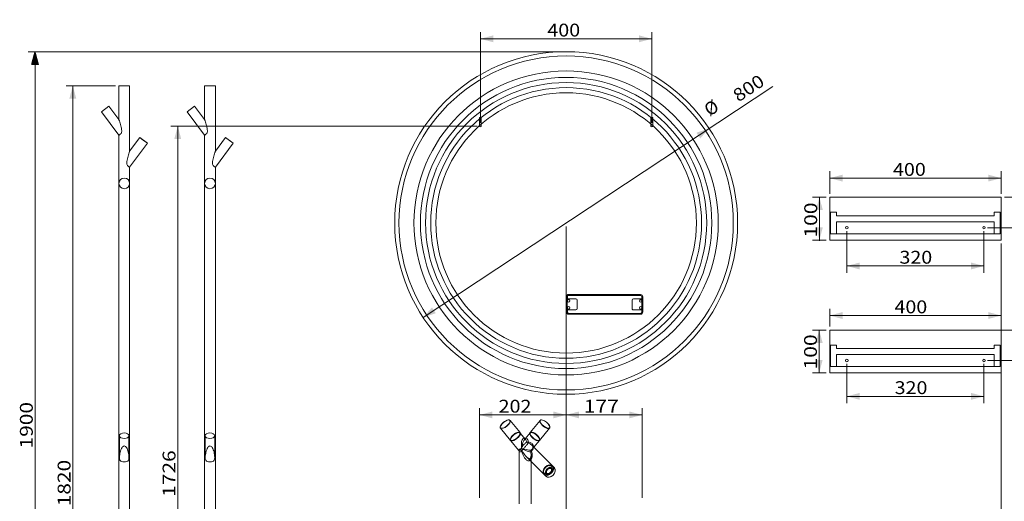
# Model space of a CAD drawing. Units: millimetres. Extents: x 65 to 3522, y 12 to 2891.
# Drawn here: x 65 to 2362, y 1766 to 2891 of the extents above; entities that cross this region are included whole.
import ezdxf
from ezdxf.lldxf.tags import DXFTag

# ---------------------------------------------------------------- set-up
doc = ezdxf.new("R2010")
doc.units = ezdxf.units.MM
for name, color, linetype, true_color in [('1', 7, 'Continuous', 0xffffff), ('25', 7, 'Continuous', 0xffffff), ('256', 7, 'Continuous', 0xffffff)]:
    doc.layers.add(name, color=color, linetype=linetype, true_color=true_color)
doc.styles.add('blockfont', font='simplex.shx')
tags = doc.linetypes.add('DASHED', pattern=[25.72, 12.86, -12.86]).pattern_tags.tags
tags[6:7] = [DXFTag(74, 4), DXFTag(75, 0), DXFTag(340, '0'), DXFTag(46, 0.0), DXFTag(50, 0.0), DXFTag(44, 0.0), DXFTag(45, 0.0)]
tags[4:5] = [DXFTag(74, 4), DXFTag(75, 0), DXFTag(340, '0'), DXFTag(46, 0.0), DXFTag(50, 0.0), DXFTag(44, 0.0), DXFTag(45, 0.0)]
doc.dimstyles.get("Standard").update_dxf_attribs({"dimtxt": 0.18, "dimasz": 0.18, "dimexe": 0.18, "dimexo": 0.0625, "dimgap": 0.09, "dimtad": 0, "dimtih": 1, "dimtoh": 1, "dimdec": 4, "dimzin": 0, "dimdsep": 46, "dimtxsty": 'Standard', "dimcen": 0.09, "dimadec": 0, "dimazin": 0, "dimtfac": 1, "dimtdec": 4, "dimtofl": 0, "dimtmove": 0, "dimatfit": 3, "dimfxl": 0, "dimtolj": 1, "dimtzin": 0, "dimarcsym": 0})

# ---------------------------------------------------------------- blocks, each defined once
blk = doc.blocks.new('_U0')
at = {"layer": '256', "color": 252, "lineweight": 13}
blk.add_line((1006.4, 2195.7), (1822.1, 2735.3), dxfattribs=at)
at = {"layer": '256', "color": 252, "lineweight": 18}
for points in [[(1673.6, 2637.1), (1653, 2613.8), (1644.2, 2627.2)], [(1006.4, 2195.7), (1027, 2219), (1035.9, 2205.5)]]:
    blk.add_solid(points, dxfattribs=at)
at = {"layer": '256', "color": 252, "linetype": 'Continuous', "lineweight": 18, "char_height": 30, "attachment_point": 7, "rotation": 33.4853, "line_spacing_factor": 0.903614, "style": 'blockfont'}
for s, insert in [('\\W1.1228;800', (1742, 2697.7)), ('%%c', (1679.7, 2656.5))]:
    blk.add_mtext(s, dxfattribs=dict(at, insert=insert))
blk = doc.blocks.new('_U6')
at = {"layer": '256', "color": 252, "lineweight": 13}
for p, q in [((1947.1, 2166.4), (1914.6, 2166.4)), ((1930.5, 2066.4), (1930.5, 2166.4)), ((1947.1, 2066.4), (1914.6, 2066.4))]:
    blk.add_line(p, q, dxfattribs=at)
at = {"layer": '256', "color": 252, "lineweight": 18}
for points in [[(1930.5, 2166.4), (1938.5, 2136.4), (1922.4, 2136.4)], [(1930.5, 2066.4), (1922.4, 2096.4), (1938.5, 2096.4)]]:
    blk.add_solid(points, dxfattribs=at)
at = {"layer": '256', "color": 252, "linetype": 'Continuous', "lineweight": 18, "insert": (1925.2, 2074.3), "char_height": 30, "attachment_point": 7, "rotation": 90, "line_spacing_factor": 0.903614, "style": 'blockfont'}
blk.add_mtext('\\W1.2033;100', dxfattribs=at)
blk = doc.blocks.new('_U7')
at = {"layer": '256', "color": 252, "lineweight": 13}
for p, q in [((1947.1, 2476.4), (1915.1, 2476.4)), ((1931, 2476.4), (1931, 2374.7)), ((1947.1, 2376.4), (1915.1, 2376.4))]:
    blk.add_line(p, q, dxfattribs=at)
at = {"layer": '256', "color": 252, "lineweight": 18}
for points in [[(1931, 2476.4), (1939, 2446.4), (1923, 2446.4)], [(1931, 2376.4), (1923, 2406.4), (1939, 2406.4)]]:
    blk.add_solid(points, dxfattribs=at)
at = {"layer": '256', "color": 252, "linetype": 'Continuous', "lineweight": 18, "insert": (1925.7, 2382.2), "char_height": 30, "attachment_point": 7, "rotation": 90, "line_spacing_factor": 0.903614, "style": 'blockfont'}
blk.add_mtext('\\W1.2033;100', dxfattribs=at)
blk = doc.blocks.new('_U10')
at = {"layer": '256', "color": 252, "lineweight": 13}
for p, q in [((2362.9, 2166.4), (2442.1, 2166.4)), ((2426.3, 2166.4), (2426.3, 2095.4)), ((2322.9, 2095.4), (2442.1, 2095.4))]:
    blk.add_line(p, q, dxfattribs=at)
at = {"layer": '256', "color": 252, "lineweight": 18}
for points in [[(2426.3, 2166.4), (2434.3, 2136.4), (2418.2, 2136.4)], [(2426.3, 2095.4), (2418.2, 2125.4), (2434.3, 2125.4)]]:
    blk.add_solid(points, dxfattribs=at)
at = {"layer": '256', "color": 252, "linetype": 'Continuous', "lineweight": 18, "insert": (2420.9, 2110), "char_height": 30, "attachment_point": 7, "rotation": 90, "line_spacing_factor": 0.903614, "style": 'blockfont'}
blk.add_mtext('\\W1.2326;71', dxfattribs=at)
blk = doc.blocks.new('_U11')
at = {"layer": '256', "color": 252, "lineweight": 13}
for p, q in [((2362.9, 2476.4), (2442.1, 2476.4)), ((2426.3, 2476.4), (2426.3, 2403.3)), ((2322.9, 2405.4), (2442.1, 2405.4))]:
    blk.add_line(p, q, dxfattribs=at)
at = {"layer": '256', "color": 252, "lineweight": 18}
for points in [[(2426.3, 2476.4), (2434.3, 2446.4), (2418.2, 2446.4)], [(2426.3, 2405.4), (2418.2, 2435.4), (2434.3, 2435.4)]]:
    blk.add_solid(points, dxfattribs=at)
at = {"layer": '256', "color": 252, "linetype": 'Continuous', "lineweight": 18, "insert": (2420.9, 2410.8), "char_height": 30, "attachment_point": 7, "rotation": 90, "line_spacing_factor": 0.903614, "style": 'blockfont'}
blk.add_mtext('\\W1.2326;71', dxfattribs=at)
blk = doc.blocks.new('_U14')
at = {"layer": '256', "color": 252, "lineweight": 13}
for p, q in [((1132.1, 2642.7), (417.9, 2642.7)), ((433.8, 2642.7), (433.8, 916.4)), ((1332.1, 916.4), (417.9, 916.4))]:
    blk.add_line(p, q, dxfattribs=at)
at = {"layer": '256', "color": 252, "lineweight": 18}
for points in [[(433.8, 2642.7), (441.8, 2612.7), (425.8, 2612.7)], [(433.8, 916.4), (425.8, 946.4), (441.8, 946.4)]]:
    blk.add_solid(points, dxfattribs=at)
at = {"layer": '256', "color": 252, "linetype": 'Continuous', "lineweight": 18, "insert": (428.5, 1777), "char_height": 30, "attachment_point": 7, "rotation": 90, "line_spacing_factor": 0.903614, "style": 'blockfont'}
blk.add_mtext('\\W1.1938;1726', dxfattribs=at)
blk = doc.blocks.new('_U15')
at = {"layer": '256', "color": 252, "lineweight": 13}
for p, q in [((2362.9, 2476.4), (2652.6, 2476.4)), ((2636.8, 916.4), (2636.8, 2476.4)), ((1347.9, 916.4), (2652.6, 916.4))]:
    blk.add_line(p, q, dxfattribs=at)
at = {"layer": '256', "color": 252, "lineweight": 18}
for points in [[(2636.8, 2476.4), (2644.8, 2446.4), (2628.7, 2446.4)], [(2636.8, 916.4), (2628.7, 946.4), (2644.8, 946.4)]]:
    blk.add_solid(points, dxfattribs=at)
at = {"layer": '256', "color": 252, "linetype": 'Continuous', "lineweight": 18, "insert": (2631.4, 1710.2), "char_height": 30, "attachment_point": 7, "rotation": 90, "line_spacing_factor": 0.903614, "style": 'blockfont'}
blk.add_mtext('\\W1.1938;1560', dxfattribs=at)
blk = doc.blocks.new('_U16')
at = {"layer": '256', "color": 252, "lineweight": 13}
for p, q in [((1962.9, 2166.4), (2568.9, 2166.4)), ((2553.1, 916.4), (2553.1, 2166.4)), ((1347.9, 916.4), (2568.9, 916.4))]:
    blk.add_line(p, q, dxfattribs=at)
at = {"layer": '256', "color": 252, "lineweight": 18}
for points in [[(2553.1, 2166.4), (2561.1, 2136.4), (2545, 2136.4)], [(2553.1, 916.4), (2545, 946.4), (2561.1, 946.4)]]:
    blk.add_solid(points, dxfattribs=at)
at = {"layer": '256', "color": 252, "linetype": 'Continuous', "lineweight": 18, "insert": (2547.7, 1553.5), "char_height": 30, "attachment_point": 7, "rotation": 90, "line_spacing_factor": 0.903614, "style": 'blockfont'}
blk.add_mtext('\\W1.1938;1250', dxfattribs=at)
blk = doc.blocks.new('_U17')
at = {"layer": '256', "color": 252, "lineweight": 13}
for p, q in [((288.6, 2736.8), (173.1, 2736.8)), ((188.9, 916.4), (188.9, 2736.8)), ((1332.1, 916.4), (173.1, 916.4))]:
    blk.add_line(p, q, dxfattribs=at)
at = {"layer": '256', "color": 252, "lineweight": 18}
for points in [[(188.9, 2736.8), (197, 2706.8), (180.9, 2706.8)], [(188.9, 916.4), (180.9, 946.4), (197, 946.4)]]:
    blk.add_solid(points, dxfattribs=at)
at = {"layer": '256', "color": 252, "linetype": 'Continuous', "lineweight": 18, "insert": (183.6, 1754.8), "char_height": 30, "attachment_point": 7, "rotation": 90, "line_spacing_factor": 0.903614, "style": 'blockfont'}
blk.add_mtext('\\W1.1938;1820', dxfattribs=at)
blk = doc.blocks.new('_U21')
at = {"layer": '256', "color": 252, "lineweight": 13}
for p, q in [((1340, 1274.3), (1340, 1984)), ((1517.5, 1774.3), (1517.5, 1984)), ((1340, 1968.2), (1517.5, 1968.2))]:
    blk.add_line(p, q, dxfattribs=at)
at = {"layer": '256', "color": 252, "lineweight": 18}
for points in [[(1340, 1968.2), (1370, 1976.2), (1370, 1960.1)], [(1517.5, 1968.2), (1487.5, 1960.1), (1487.5, 1976.2)]]:
    blk.add_solid(points, dxfattribs=at)
at = {"layer": '256', "color": 252, "linetype": 'Continuous', "lineweight": 18, "insert": (1381, 1973.5), "char_height": 30, "attachment_point": 7, "line_spacing_factor": 0.903614, "style": 'blockfont'}
blk.add_mtext('\\W1.2033;177', dxfattribs=at)
blk = doc.blocks.new('_U22')
at = {"layer": '256', "color": 252, "lineweight": 13}
for p, q in [((1138.1, 1774.3), (1138.1, 1984)), ((1340, 1274.3), (1340, 1984)), ((1138.1, 1968.2), (1340, 1968.2))]:
    blk.add_line(p, q, dxfattribs=at)
at = {"layer": '256', "color": 252, "lineweight": 18}
for points in [[(1138.1, 1968.2), (1168.1, 1976.2), (1168.1, 1960.1)], [(1340, 1968.2), (1310, 1960.1), (1310, 1976.2)]]:
    blk.add_solid(points, dxfattribs=at)
at = {"layer": '256', "color": 252, "linetype": 'Continuous', "lineweight": 18, "insert": (1182.5, 1973.5), "char_height": 30, "attachment_point": 7, "line_spacing_factor": 0.903614, "style": 'blockfont'}
blk.add_mtext('\\W1.1228;202', dxfattribs=at)
blk = doc.blocks.new('_U28')
at = {"layer": '256', "color": 252, "lineweight": 13}
for p, q in [((1995, 2087.5), (1995, 1995.6)), ((2315, 2087.5), (2315, 1995.6)), ((1995, 2011.5), (2315, 2011.5))]:
    blk.add_line(p, q, dxfattribs=at)
at = {"layer": '256', "color": 252, "lineweight": 18}
for points in [[(1995, 2011.5), (2025, 2019.5), (2025, 2003.5)], [(2315, 2011.5), (2285, 2003.5), (2285, 2019.5)]]:
    blk.add_solid(points, dxfattribs=at)
at = {"layer": '256', "color": 252, "linetype": 'Continuous', "lineweight": 18, "insert": (2106.5, 2016.8), "char_height": 30, "attachment_point": 7, "line_spacing_factor": 0.903614, "style": 'blockfont'}
blk.add_mtext('\\W1.1228;320', dxfattribs=at)
blk = doc.blocks.new('_U29')
at = {"layer": '256', "color": 252, "lineweight": 13}
for p, q in [((1995, 2397.5), (1995, 2300.1)), ((2315, 2397.5), (2315, 2300.1)), ((1995, 2316), (2315, 2316))]:
    blk.add_line(p, q, dxfattribs=at)
at = {"layer": '256', "color": 252, "lineweight": 18}
for points in [[(1995, 2316), (2025, 2324), (2025, 2307.9)], [(2315, 2316), (2285, 2307.9), (2285, 2324)]]:
    blk.add_solid(points, dxfattribs=at)
at = {"layer": '256', "color": 252, "linetype": 'Continuous', "lineweight": 18, "insert": (2117.7, 2321.3), "char_height": 30, "attachment_point": 7, "line_spacing_factor": 0.903614, "style": 'blockfont'}
blk.add_mtext('\\W1.1228;320', dxfattribs=at)
blk = doc.blocks.new('_U31')
at = {"layer": '256', "color": 252, "lineweight": 13}
for p, q in [((1140, 2650.6), (1140, 2862.3)), ((1540, 2650.6), (1540, 2862.3)), ((1140, 2846.4), (1540, 2846.4))]:
    blk.add_line(p, q, dxfattribs=at)
at = {"layer": '256', "color": 252, "lineweight": 18}
for points in [[(1140, 2846.4), (1170, 2854.5), (1170, 2838.4)], [(1540, 2846.4), (1510, 2838.4), (1510, 2854.5)]]:
    blk.add_solid(points, dxfattribs=at)
at = {"layer": '256', "color": 252, "linetype": 'Continuous', "lineweight": 18, "insert": (1296.2, 2851.8), "char_height": 30, "attachment_point": 7, "line_spacing_factor": 0.903614, "style": 'blockfont'}
blk.add_mtext('\\W1.1228;400', dxfattribs=at)
blk = doc.blocks.new('_U32')
at = {"layer": '256', "color": 252, "lineweight": 13}
for p, q in [((1955, 2484.3), (1955, 2537)), ((2355, 2484.3), (2355, 2537)), ((2355, 2521.1), (1955, 2521.1))]:
    blk.add_line(p, q, dxfattribs=at)
at = {"layer": '256', "color": 252, "lineweight": 18}
for points in [[(1955, 2521.1), (1985, 2529.2), (1985, 2513.1)], [(2355, 2521.1), (2325, 2513.1), (2325, 2529.2)]]:
    blk.add_solid(points, dxfattribs=at)
at = {"layer": '256', "color": 252, "linetype": 'Continuous', "lineweight": 18, "insert": (2102.7, 2526.4), "char_height": 30, "attachment_point": 7, "line_spacing_factor": 0.903614, "style": 'blockfont'}
blk.add_mtext('\\W1.1228;400', dxfattribs=at)
blk = doc.blocks.new('_U33')
at = {"layer": '256', "color": 252, "lineweight": 13}
for p, q in [((1955, 2174.3), (1955, 2216.1)), ((2355, 2174.3), (2355, 2216.1)), ((2355, 2200.2), (1955, 2200.2))]:
    blk.add_line(p, q, dxfattribs=at)
at = {"layer": '256', "color": 252, "lineweight": 18}
for points in [[(1955, 2200.2), (1985, 2208.3), (1985, 2192.2)], [(2355, 2200.2), (2325, 2192.2), (2325, 2208.3)]]:
    blk.add_solid(points, dxfattribs=at)
at = {"layer": '256', "color": 252, "linetype": 'Continuous', "lineweight": 18, "insert": (2106.1, 2205.5), "char_height": 30, "attachment_point": 7, "line_spacing_factor": 0.903614, "style": 'blockfont'}
blk.add_mtext('\\W1.1228;400', dxfattribs=at)
blk = doc.blocks.new('_U40')
at = {"layer": '256', "color": 252, "lineweight": 13}
for p, q in [((1340, 2408.5), (1340, 816.7)), ((2355, 2368.5), (2355, 816.7)), ((1340, 832.6), (2355, 832.6))]:
    blk.add_line(p, q, dxfattribs=at)
at = {"layer": '256', "color": 252, "lineweight": 18}
for points in [[(1340, 832.6), (1370, 840.6), (1370, 824.6)], [(2355, 832.6), (2325, 824.6), (2325, 840.6)]]:
    blk.add_solid(points, dxfattribs=at)
at = {"layer": '256', "color": 252, "linetype": 'Continuous', "lineweight": 18, "insert": (1824.9, 837.9), "char_height": 30, "attachment_point": 7, "line_spacing_factor": 0.903614, "style": 'blockfont'}
blk.add_mtext('\\W1.2604;1015', dxfattribs=at)

msp = doc.modelspace()

# ---------------------------------------------------------------- hatches: boundary and pattern name
at = {"layer": '256', "linetype": 'Continuous', "lineweight": 13}
h = msp.add_hatch(dxfattribs=at)
h.set_pattern_fill('ANSI31', color=252, scale=0.02, angle=-9e-14, style=0)
h.paths.add_polyline_path([(100.8, 2816.4), (108.9, 2786.4), (92.8, 2786.4)], flags=0)

# ---------------------------------------------------------------- linework, layer by layer
at = {"layer": '1', "color": 9, "linetype": 'Continuous', "lineweight": 18}
for p, q in [((321.5, 2736.8), (296.5, 2736.8)), ((296.5, 2736.8), (296.5, 2657.9)), ((321.5, 2584.1), (321.5, 2736.8)), ((521.5, 2736.8), (496.5, 2736.8)), ((496.5, 2736.8), (496.5, 2657.9)), ((521.5, 2584.1), (521.5, 2736.8)), ((273.1, 2688.9), (255.5, 2675.7)), ((296.5, 2657.9), (273.1, 2688.9)), ((473.1, 2688.9), (455.5, 2675.7)), ((496.5, 2657.9), (473.1, 2688.9)), ((255.5, 2675.7), (296.5, 2621.4)), ((455.5, 2675.7), (496.5, 2621.4)), ((296.5, 2621.4), (296.5, 2508.8)), ((496.5, 2621.4), (496.5, 2508.8)), ((345.2, 2615.8), (321.5, 2584.1)), ((321.5, 2546.8), (363.1, 2602.5)), ((363.1, 2602.5), (345.2, 2615.8)), ((354.2, 2609.2), (345.2, 2615.8)), ((363.1, 2602.5), (354.2, 2609.2)), ((545.2, 2615.8), (521.5, 2584.1)), ((521.5, 2546.8), (563.1, 2602.5)), ((563.1, 2602.5), (545.2, 2615.8)), ((554.2, 2609.2), (545.2, 2615.8)), ((563.1, 2602.5), (554.2, 2609.2)), ((321.5, 2508.8), (321.5, 2546.8)), ((521.5, 2508.8), (521.5, 2546.8)), ((296.5, 2508.8), (296.5, 1256.8)), ((321.5, 1256.8), (321.5, 2508.8)), ((496.5, 2508.8), (496.5, 1256.8)), ((521.5, 1256.8), (521.5, 2508.8)), ((2355, 2476.4), (1955, 2476.4)), ((1955, 2376.4), (1955, 2476.4)), ((2355, 2376.4), (2355, 2476.4)), ((2355, 2376.4), (1955, 2376.4)), ((2355, 2166.4), (1955, 2166.4)), ((1955, 2066.4), (1955, 2166.4)), ((2355, 2066.4), (2355, 2166.4)), ((2355, 2066.4), (1955, 2066.4)), ((298, 1919.6), (298, 1868.1)), ((320, 1868.1), (320, 1919.6)), ((498, 1919.6), (498, 1868.1)), ((520, 1868.1), (520, 1919.6))]:
    msp.add_line(p, q, dxfattribs=at)
at = {"layer": '1', "color": 13, "linetype": 'DASHED', "lineweight": 13}
for p, q in [((1142, 2662.7), (1138, 2662.7)), ((1138, 2662.7), (1138, 2642.7)), ((1142, 2642.7), (1142, 2662.7)), ((1538, 2662.7), (1542, 2662.7)), ((1538, 2662.7), (1538, 2642.7)), ((1542, 2642.7), (1542, 2662.7)), ((1957, 2441.4), (1957, 2391.4)), ((1971, 2441.4), (1957, 2441.4)), ((1971, 2441.4), (1971, 2433.4)), ((2353, 2441.4), (2339, 2441.4)), ((2339, 2433.4), (2339, 2441.4)), ((2353, 2391.4), (2353, 2441.4)), ((2339, 2433.4), (1971, 2433.4)), ((2339, 2419.4), (1971, 2419.4)), ((1971, 2419.4), (1971, 2391.4)), ((2339, 2391.4), (2339, 2419.4)), ((1957, 2391.4), (1971, 2391.4)), ((2339, 2391.4), (1971, 2391.4)), ((2339, 2391.4), (2353, 2391.4)), ((1340.9, 2208.4), (1340.9, 2244.4)), ((1342.9, 2244.4), (1340.9, 2244.4)), ((1342.8, 2239.4), (1362.9, 2239.4)), ((1342.8, 2239.4), (1342.8, 2213.4)), ((1342.9, 2244.4), (1342.9, 2239.4)), ((1345.9, 2249.4), (1513.9, 2249.3)), ((1345.9, 2247.4), (1345.9, 2249.4)), ((1513.9, 2247.3), (1345.9, 2247.4)), ((1365.9, 2236.4), (1365.9, 2216.4)), ((1493.9, 2216.3), (1493.9, 2236.3)), ((1496.9, 2239.3), (1517, 2239.3)), ((1513.9, 2247.3), (1513.9, 2249.3)), ((1516.9, 2239.3), (1516.9, 2244.3)), ((1516.9, 2244.3), (1518.9, 2244.3)), ((1517, 2213.3), (1517, 2239.3)), ((1518.9, 2208.3), (1518.9, 2244.3)), ((1342.9, 2208.4), (1340.9, 2208.4)), ((1362.9, 2213.4), (1342.8, 2213.4)), ((1342.9, 2213.4), (1342.9, 2208.4)), ((1517, 2213.3), (1496.9, 2213.3)), ((1516.9, 2208.3), (1516.9, 2213.3)), ((1516.9, 2208.3), (1518.9, 2208.3)), ((1345.9, 2205.4), (1513.9, 2205.3)), ((1345.9, 2205.4), (1345.9, 2203.4)), ((1345.9, 2203.4), (1513.9, 2203.3)), ((1513.9, 2205.3), (1513.9, 2203.3)), ((1957, 2131.4), (1957, 2081.4)), ((1971, 2131.4), (1957, 2131.4)), ((1971, 2131.4), (1971, 2123.4)), ((2339, 2123.4), (1971, 2123.4)), ((2353, 2131.4), (2339, 2131.4)), ((2339, 2123.4), (2339, 2131.4)), ((2353, 2081.4), (2353, 2131.4)), ((2339, 2109.4), (1971, 2109.4)), ((1971, 2109.4), (1971, 2081.4)), ((2339, 2081.4), (2339, 2109.4)), ((1957, 2081.4), (1971, 2081.4)), ((2339, 2081.4), (1971, 2081.4)), ((2339, 2081.4), (2353, 2081.4))]:
    msp.add_line(p, q, dxfattribs=at)
at = {"layer": '1', "color": 9, "linetype": 'Continuous', "lineweight": 18}
for radius in [400, 390, 355]:
    msp.add_circle((1340, 2416.4), radius, dxfattribs=at)
at = {"layer": '1', "color": 13, "linetype": 'DASHED', "lineweight": 13}
for centre, radius in [((1340, 2416.4), 340), ((1340, 2416.4), 328), ((1340, 2416.4), 316), ((1340, 2416.4), 304), ((1140, 2642.7), 2), ((1540, 2642.7), 2), ((1995, 2405.4), 3), ((2315, 2405.4), 3), ((1345.9, 2234.4), 3), ((1513.9, 2234.3), 3), ((1345.9, 2218.4), 3), ((1513.9, 2218.3), 3), ((1995, 2095.4), 3), ((2315, 2095.4), 3)]:
    msp.add_circle(centre, radius, dxfattribs=at)
for centre, radius, start, end in [((309, 2508.8), 12.5, 0, 180), ((309, 2508.8), 12.5, 180, 0), ((509, 2508.8), 12.5, 0, 180), ((509, 2508.8), 12.5, 180, 0), ((1345.9, 2244.4), 5, 89.9766, 179.9766), ((1345.9, 2244.4), 3, 89.9766, 179.9766), ((1362.9, 2236.4), 3, 359.9766, 89.9766), ((1496.9, 2236.3), 3, 89.9766, 179.9766), ((1513.9, 2244.3), 5, 359.9766, 89.9766), ((1513.9, 2244.3), 3, 359.9766, 89.9766), ((1345.9, 2208.4), 5, 179.9766, 269.9766), ((1345.9, 2208.4), 3, 179.9766, 269.9766), ((1362.9, 2216.4), 3, 269.9766, 359.9766), ((1496.9, 2216.3), 3, 179.9766, 269.9766), ((1513.9, 2208.3), 5, 269.9766, 359.9766), ((1513.9, 2208.3), 3, 269.9766, 359.9766)]:
    msp.add_arc(centre, radius, start, end, dxfattribs=at)
at = {"layer": '1', "color": 9, "linetype": 'Continuous', "lineweight": 18}
for centre in [(309, 1919.6), (509, 1919.6)]:
    msp.add_ellipse(centre, major_axis=(-11, 0), ratio=0.587785, dxfattribs=at)
for points, knots in [([(296.5, 2621.4), (296.5, 2621.4), (296.5, 2621.4), (296.5, 2621.4), (297, 2621.7), (298.9, 2622.9), (300.3, 2623.8), (302, 2626.2), (302.5, 2627.1), (303, 2629.1), (303.1, 2630.2), (303, 2633.3), (302.7, 2635.4), (301.4, 2641.5), (300.3, 2645.4), (298.6, 2651.1), (298, 2652.9), (297.3, 2655.4), (297, 2656.2), (296.7, 2657.5), (296.5, 2657.9), (296.5, 2657.9)], [0, 0, 0, 0, 0.000249, 0.000249, 0.125218, 0.125218, 0.250187, 0.250187, 0.312671, 0.312671, 0.375156, 0.375156, 0.500124, 0.500124, 0.750062, 0.750062, 0.875031, 0.875031, 0.937516, 0.937516, 1, 1, 1, 1]), ([(496.5, 2621.4), (496.5, 2621.4), (496.5, 2621.4), (496.5, 2621.4), (497, 2621.7), (498.9, 2622.9), (500.3, 2623.8), (502, 2626.2), (502.5, 2627.1), (503, 2629.1), (503.1, 2630.2), (503, 2633.3), (502.7, 2635.4), (501.4, 2641.5), (500.3, 2645.4), (498.6, 2651.1), (498, 2652.9), (497.3, 2655.4), (497, 2656.2), (496.7, 2657.5), (496.5, 2657.9), (496.5, 2657.9)], [0, 0, 0, 0, 0.000249, 0.000249, 0.125218, 0.125218, 0.250187, 0.250187, 0.312671, 0.312671, 0.375156, 0.375156, 0.500124, 0.500124, 0.750062, 0.750062, 0.875031, 0.875031, 0.937516, 0.937516, 1, 1, 1, 1]), ([(321.5, 2546.8), (321.5, 2546.8), (320.9, 2547.1), (318.9, 2548.3), (317.4, 2549.2), (315.6, 2551.6), (315.1, 2552.5), (314.6, 2554.6), (314.6, 2555.7), (314.7, 2558.9), (315.1, 2561), (316.4, 2567.2), (317.6, 2571.3), (319.3, 2577.1), (319.9, 2579), (320.7, 2581.5), (320.9, 2582.4), (321.4, 2583.7), (321.5, 2584.2), (321.5, 2584.2)], [0, 0, 0, 0, 0.125004, 0.125004, 0.250007, 0.250007, 0.312509, 0.312509, 0.375011, 0.375011, 0.500015, 0.500015, 0.750022, 0.750022, 0.875026, 0.875026, 0.937527, 0.937527, 1, 1, 1, 1]), ([(521.5, 2546.8), (521.5, 2546.8), (520.9, 2547.1), (518.9, 2548.3), (517.4, 2549.2), (515.6, 2551.6), (515.1, 2552.5), (514.6, 2554.6), (514.6, 2555.7), (514.7, 2558.9), (515.1, 2561), (516.4, 2567.2), (517.6, 2571.3), (519.3, 2577.1), (519.9, 2579), (520.7, 2581.5), (520.9, 2582.4), (521.4, 2583.7), (521.5, 2584.2), (521.5, 2584.2)], [0, 0, 0, 0, 0.125004, 0.125004, 0.250007, 0.250007, 0.312509, 0.312509, 0.375011, 0.375011, 0.500015, 0.500015, 0.750022, 0.750022, 0.875026, 0.875026, 0.937527, 0.937527, 1, 1, 1, 1]), ([(309, 1858.4), (306.9, 1858.4), (304.8, 1858.7), (301.2, 1859.9), (299.8, 1860.9), (298.5, 1863.3), (298.3, 1864.3), (298, 1866.3), (298, 1867.2), (298, 1868.1)], [0, 0, 0, 0, 0.341413, 0.341413, 0.682827, 0.682827, 0.853534, 0.853534, 1, 1, 1, 1]), ([(320, 1868.2), (320, 1867.2), (320, 1866.3), (319.7, 1864.4), (319.5, 1863.4), (318.3, 1860.9), (316.8, 1859.9), (313.3, 1858.7), (311.2, 1858.4), (309, 1858.4)], [0, 0, 0, 0, 0.14734, 0.14734, 0.317872, 0.317872, 0.658936, 0.658936, 1, 1, 1, 1]), ([(509, 1858.4), (506.9, 1858.4), (504.8, 1858.7), (501.2, 1859.9), (499.8, 1860.9), (498.5, 1863.3), (498.3, 1864.3), (498, 1866.3), (498, 1867.2), (498, 1868.1)], [0, 0, 0, 0, 0.341413, 0.341413, 0.682827, 0.682827, 0.853534, 0.853534, 1, 1, 1, 1]), ([(520, 1868.2), (520, 1867.2), (520, 1866.3), (519.7, 1864.4), (519.5, 1863.4), (518.3, 1860.9), (516.8, 1859.9), (513.3, 1858.7), (511.2, 1858.4), (509, 1858.4)], [0, 0, 0, 0, 0.14734, 0.14734, 0.317872, 0.317872, 0.658936, 0.658936, 1, 1, 1, 1])]:
    msp.add_open_spline(points, degree=3, knots=knots, dxfattribs=at)
at = {"layer": '1', "color": 13, "linetype": 'DASHED', "lineweight": 13}
for points, knots in [([(321.5, 2584.2), (321.5, 2584.2), (321.5, 2584.2), (321.5, 2584.2), (321.4, 2583.7), (321.1, 2583), (321.1, 2583), (321.1, 2582.9)], [0, 0, 0, 0, 0.000483, 0.000483, 0.946547, 0.946547, 1, 1, 1, 1]), ([(298, 1868.1), (298, 1868.2), (298, 1868.4), (298, 1870.7), (298.2, 1872.8), (299.1, 1878.9), (299.9, 1882.9), (302, 1888.7), (302.8, 1890.6), (304.6, 1893.2), (305.3, 1894), (306.9, 1895.3), (307.9, 1895.8), (310, 1895.8), (311.1, 1895.3), (312.7, 1894), (313.4, 1893.2), (315.2, 1890.6), (316, 1888.7), (318.1, 1883), (319, 1879), (319.8, 1872.8), (320, 1870.7), (320, 1868.4), (320, 1868.3), (320, 1868.2)], [0, 0, 0, 0, 0.007003, 0.007003, 0.105632, 0.105632, 0.30289, 0.30289, 0.401519, 0.401519, 0.450833, 0.450833, 0.500148, 0.500148, 0.549462, 0.549462, 0.598777, 0.598777, 0.697406, 0.697406, 0.894664, 0.894664, 0.993293, 0.993293, 1, 1, 1, 1]), ([(498, 1868.1), (498, 1868.2), (498, 1868.4), (498, 1870.7), (498.2, 1872.8), (499.1, 1878.9), (499.9, 1882.9), (502, 1888.7), (502.8, 1890.6), (504.6, 1893.2), (505.3, 1894), (506.9, 1895.3), (507.9, 1895.8), (510, 1895.8), (511.1, 1895.3), (512.7, 1894), (513.4, 1893.2), (515.2, 1890.6), (516, 1888.7), (518.1, 1883), (519, 1879), (519.8, 1872.8), (520, 1870.7), (520, 1868.4), (520, 1868.3), (520, 1868.2)], [0, 0, 0, 0, 0.007003, 0.007003, 0.105632, 0.105632, 0.30289, 0.30289, 0.401519, 0.401519, 0.450833, 0.450833, 0.500148, 0.500148, 0.549462, 0.549462, 0.598777, 0.598777, 0.697406, 0.697406, 0.894664, 0.894664, 0.993293, 0.993293, 1, 1, 1, 1])]:
    msp.add_open_spline(points, degree=3, knots=knots, dxfattribs=at)
at = {"layer": '25', "color": 9, "linetype": 'Continuous', "lineweight": 18}
for p, q in [((1232.4, 1927), (1209.1, 1955.5)), ((1279.2, 1955.5), (1255.8, 1927)), ((1186.8, 1937.2), (1210.2, 1908.7)), ((1278.1, 1908.7), (1301.5, 1937.2)), ((1211.3, 1907.9), (1229.2, 1886.1)), ((1245.1, 1910.9), (1233, 1925.6)), ((1255.9, 1926.4), (1244.1, 1912.1)), ((1264.6, 1892.9), (1277.5, 1908.6)), ((1308, 1849.2), (1260.5, 1897)), ((1230.1, 1883.5), (1230.1, 1766.4)), ((1247.5, 1870.4), (1288.1, 1829.5)), ((1258.1, 1766.4), (1258.1, 1859.7)), ((1312.5, 1844.6), (1308.3, 1848.9)), ((1288.5, 1829.2), (1292.7, 1824.9))]:
    msp.add_line(p, q, dxfattribs=at)
at = {"layer": '25', "color": 13, "linetype": 'DASHED', "lineweight": 13}
for p, q in [((1210.7, 1909.4), (1211.1, 1908.9)), ((1210.8, 1908.6), (1211.3, 1907.9)), ((1211.2, 1915.3), (1211.1, 1915.1)), ((1226, 1927.3), (1225.7, 1927.2)), ((1232.1, 1926.1), (1231.6, 1926.6)), ((1233, 1925.6), (1232.4, 1926.4)), ((1244.1, 1912.1), (1243.2, 1910.9)), ((1256.6, 1926.6), (1256.2, 1926.1)), ((1262.5, 1927.2), (1262.3, 1927.3)), ((1277.2, 1915.1), (1277, 1915.3)), ((1277.2, 1908.9), (1277.6, 1909.4)), ((1260.3, 1887.6), (1264.6, 1892.9)), ((1258.1, 1859.7), (1258.1, 1874.8)), ((1305.8, 1842.2), (1304.8, 1843.2)), ((1307.9, 1848.4), (1307.5, 1848.8)), ((1288.6, 1830), (1288.9, 1829.6)), ((1294.2, 1832.6), (1295.2, 1831.6)), ((1230.1, 1766.4), (1230.1, 1760.4)), ((1258.1, 1760.4), (1258.1, 1766.4))]:
    msp.add_line(p, q, dxfattribs=at)
for centre, major_axis, ratio, start_param, end_param in [((1197.9, 1946.4), (11.1, 9.1), 0.40558, 0.056352, 3.141593), ((1290.3, 1946.4), (-11.1, 9.1), 0.40558, 0, 3.141593), ((1290.6, 1946.7), (10.8, -8.8), 0.40558, 3.141593, 6.283185), ((1290.6, 1946.7), (10.8, -8.8), 0.40558, 2.65386, 3.141593), ((1290.6, 1946.7), (10.8, -8.8), 0.40558, 0, 0.897612), ((1221.3, 1917.8), (11.1, 9.1), 0.40558, 0, 3.141593), ((1221.6, 1917.5), (-10.8, -8.9), 0.40558, 3.141593, 6.283185), ((1221.6, 1917.5), (-10.5, -8.6), 0.40558, 3.141593, 6.283185), ((1221.6, 1917.5), (-10.8, -8.9), 0.40558, 0, 0.331045), ((1221.6, 1917.5), (-10.5, -8.6), 0.40558, 0, 0.829773), ((1221.6, 1917.5), (-10.5, -8.6), 0.40558, 2.311721, 3.141593), ((1221.6, 1917.5), (-10.8, -8.9), 0.40558, 2.810449, 3.141593), ((1244.1, 1890), (-3.3, 23.3), 0.338232, 5.789048, 7.806508), ((1244.1, 1890), (3.3, 23.3), 0.338232, 0.39553, 1.61827), ((1266.7, 1917.5), (10.8, -8.9), 0.40558, 3.141593, 6.283185), ((1267.1, 1918), (10.8, -8.9), 0.40558, 3.202068, 6.222808), ((1267, 1917.8), (-11.1, 9.1), 0.40558, 0.239154, 2.902341), ((1267.1, 1918), (10.5, -8.6), 0.40558, 3.141593, 6.283185), ((1267.1, 1918), (10.5, -8.6), 0.40558, 2.931695, 3.141593), ((1267.1, 1918), (10.8, -8.9), 0.40558, 0.837431, 2.304064), ((1267.1, 1918), (10.5, -8.6), 0.40558, 0, 0.209799), ((1244.1, 1890), (15, 3.7), 0.145838, 2.099366, 3.210402), ((1244.1, 1890), (13.9, 7), 0.261802, 2.050744, 3.01066), ((1244.1, 1890), (-13.9, 7), 0.261802, 1.090848, 3.007925), ((1244.1, 1890), (-15, 3.7), 0.145838, 1.042227, 2.959303), ((1262.5, 1882.6), (-2.37, 4.4), 0.955802, 0.359679, 1.096146), ((1262.5, 1882.6), (4.94, 0.79), 0.5021, 2.240823, 2.834395), ((1262.5, 1882.6), (-3.58, 3.49), 0.361864, 0.111236, 0.814115), ((1298, 1839.4), (-9.47, -9.41), 0.709406, 5.308408, 6.283185), ((1298, 1839.4), (-9.91, -9.85), 0.709406, 0.026605, 3.114889), ((1298.4, 1839), (9.91, 9.85), 0.709406, 3.141593, 6.283185), ((1298, 1839.4), (-9.47, -9.41), 0.709406, 0, 3.141593), ((1299.5, 1837.9), (-5.32, -5.29), 0.709406, 3.141593, 6.283185), ((1302.6, 1834.8), (-9.91, -9.85), 0.709406, 0, 3.141593), ((1298, 1839.4), (-9.47, -9.41), 0.709406, 3.141593, 4.116468), ((1299.5, 1837.9), (-5.32, -5.29), 0.709406, 3.008664, 3.141593), ((1299.5, 1837.9), (-5.32, -5.29), 0.709406, 0, 0.132831)]:
    msp.add_ellipse(centre, major_axis=major_axis, ratio=ratio, start_param=start_param, end_param=end_param, dxfattribs=at)
at = {"layer": '25', "color": 9, "linetype": 'Continuous', "lineweight": 18}
for centre, major_axis, ratio, start_param, end_param in [((1197.7, 1946.7), (-10.8, -8.8), 0.40558, 3.680376, 5.885577), ((1197.7, 1946.7), (-10.8, -8.8), 0.40558, 0.336543, 2.790814), ((1197.9, 1946.4), (11.1, 9.1), 0.40558, 0, 0.056352), ((1290.6, 1946.7), (10.8, -8.8), 0.40558, 0.897612, 2.65386), ((1197.9, 1946.4), (11.1, 9.1), 0.40558, 3.141593, 3.194018), ((1221.3, 1917.8), (11.1, 9.1), 0.40558, 3.141593, 6.283185), ((1221.6, 1917.5), (-10.8, -8.9), 0.40558, 0.331045, 2.810449), ((1221.6, 1917.5), (-10.5, -8.6), 0.40558, 0.829773, 2.311721), ((1244.1, 1890), (-3.3, 23.3), 0.338232, 5.775996, 5.789048), ((1267, 1917.8), (-11.1, 9.1), 0.40558, 0, 0.239154), ((1267, 1917.8), (-11.1, 9.1), 0.40558, 3.141593, 6.283185), ((1266.7, 1917.5), (10.8, -8.9), 0.40558, 0, 3.141593), ((1267.1, 1918), (10.8, -8.9), 0.40558, 3.141593, 3.202068), ((1267.1, 1918), (10.8, -8.9), 0.40558, 2.304064, 3.141593), ((1267.1, 1918), (10.5, -8.6), 0.40558, 0.209799, 2.931695), ((1267, 1917.8), (-11.1, 9.1), 0.40558, 2.902341, 3.141593), ((1267.1, 1918), (10.8, -8.9), 0.40558, 0, 0.837431), ((1267.1, 1918), (10.8, -8.9), 0.40558, 6.222808, 6.283185), ((1298, 1839.4), (-9.91, -9.85), 0.709406, 3.141593, 6.283185), ((1298.4, 1839), (9.91, 9.85), 0.709406, 0, 3.141593), ((1298, 1839.4), (-9.47, -9.41), 0.709406, 4.116468, 5.308408), ((1302.7, 1834.7), (9.67, 9.61), 0.709406, 1.60879, 3.141593), ((1302.6, 1834.8), (-9.91, -9.85), 0.709406, 3.876333, 6.283185), ((1302.7, 1834.7), (9.67, 9.61), 0.709406, 3.141593, 6.283185), ((1299.5, 1837.9), (-5.32, -5.29), 0.709406, 0.13283, 3.008664), ((1302.6, 1834.8), (-9.91, -9.85), 0.709406, 3.141593, 3.761763), ((1302.7, 1834.7), (9.67, 9.61), 0.709406, 0, 0.620072), ((1298, 1839.4), (-9.91, -9.85), 0.709406, 3.114889, 3.141593), ((1298, 1839.4), (-9.91, -9.85), 0.709406, 0, 0.026605)]:
    msp.add_ellipse(centre, major_axis=major_axis, ratio=ratio, start_param=start_param, end_param=end_param, dxfattribs=at)
at = {"layer": '25', "color": 13, "linetype": 'Continuous', "lineweight": 13}
for centre, major_axis, ratio, start_param, end_param in [((1197.9, 1946.4), (11.1, 9.1), 0.40558, 3.194018, 6.283185), ((1197.7, 1946.7), (-10.8, -8.8), 0.40558, 3.141593, 3.680376), ((1197.7, 1946.7), (-10.8, -8.8), 0.40558, 2.790814, 3.141593), ((1290.3, 1946.4), (-11.1, 9.1), 0.40558, 3.141593, 6.283185), ((1197.7, 1946.7), (-10.8, -8.8), 0.40558, 5.885577, 6.283185), ((1197.7, 1946.7), (-10.8, -8.8), 0.40558, 0, 0.336543), ((1244.1, 1890), (3.3, 23.3), 0.338232, 5.451919, 6.678716), ((1244.1, 1890), (-3.3, 23.3), 0.338232, 5.356972, 5.775996), ((1244.1, 1890), (15, 3.7), 0.145838, 3.210402, 4.016443), ((1233.2, 1882.6), (0.85, -4.93), 0.570248, 1.47305, 2.209517), ((1233.2, 1882.6), (-4.92, 0.87), 0.735401, 3.777825, 4.480703), ((1233.2, 1882.6), (-4.48, -2.23), 0.299562, 2.112362, 2.705934), ((1252.5, 1907.1), (-4.74, -1.59), 0.414179, 0.420894, 1.357159), ((1252.5, 1907.1), (4.27, -2.6), 0.90823, 4.236034, 4.91895), ((1252.5, 1907.1), (-1.8, -4.67), 0.106254, 0.424547, 1.107463), ((1244.1, 1890), (13.9, 7), 0.261802, 3.01066, 3.967821), ((1302.7, 1834.7), (9.67, 9.61), 0.709406, 0.620072, 1.60879), ((1302.6, 1834.8), (-9.91, -9.85), 0.709406, 3.761763, 3.876333)]:
    msp.add_ellipse(centre, major_axis=major_axis, ratio=ratio, start_param=start_param, end_param=end_param, dxfattribs=at)
at = {"layer": '25', "color": 13, "linetype": 'DASHED', "lineweight": 13}
for centre, major_axis, ratio in [((1221.2, 1918), (-10.8, -8.9), 0.40558), ((1221.2, 1918), (-10.5, -8.6), 0.40558), ((1266.7, 1917.5), (10.5, -8.6), 0.40558), ((1298.4, 1839), (-9.47, -9.41), 0.709406)]:
    msp.add_ellipse(centre, major_axis=major_axis, ratio=ratio, dxfattribs=at)
at = {"layer": '25', "color": 9, "linetype": 'Continuous', "lineweight": 18}
for major_axis in [(6.46, 6.42), (-5.32, -5.29)]:
    msp.add_ellipse((1300.5, 1836.9), major_axis=major_axis, ratio=0.709406, dxfattribs=at)
for points, degree in [([(1206, 1956.7), (1205.3, 1956.7)], 1), ([(1206.1, 1956.7), (1206, 1956.7)], 1), ([(1282.3, 1956.7), (1281.9, 1956.7), (1281.6, 1956.6)], 2)]:
    msp.add_open_spline(points, degree=degree, dxfattribs=at)
for points, knots in [([(1208.8, 1955.7), (1208.7, 1955.8), (1208.5, 1956.1), (1207.8, 1956.4), (1206.9, 1956.7), (1206.3, 1956.7), (1206.1, 1956.7)], [0, 0, 0, 0, 0.091786, 0.453424, 0.822717, 1, 1, 1, 1]), ([(1281.6, 1956.6), (1281.2, 1956.6), (1280.4, 1956.4), (1279.6, 1956), (1279.3, 1955.6), (1279.2, 1955.4)], [0, 0, 0, 0, 0.393142, 0.784303, 1, 1, 1, 1]), ([(1186.2, 1939.8), (1186.1, 1939.5), (1186.1, 1938.8), (1186.3, 1937.9), (1186.7, 1937.2), (1187, 1937), (1187.1, 1937)], [0, 0, 0, 0, 0.242067, 0.599032, 0.94098, 1, 1, 1, 1]), ([(1301.5, 1942.2), (1301.4, 1942.4), (1301.1, 1943.2), (1300.7, 1944), (1300.3, 1944.5), (1300.3, 1944.5)], [0, 0, 0, 0, 0.33175, 0.966612, 1, 1, 1, 1]), ([(1301.5, 1937.2), (1301.7, 1937.4), (1302, 1938), (1302.2, 1939), (1302.1, 1940.2), (1301.9, 1941.2), (1301.6, 1942), (1301.5, 1942.2)], [0, 0, 0, 0, 0.212782, 0.429757, 0.653976, 0.88689, 1, 1, 1, 1]), ([(1229.2, 1886), (1229.4, 1885.9), (1229.7, 1885.4), (1230.1, 1884.5), (1230.1, 1883.8), (1230.1, 1883.5)], [0, 0, 0, 0, 0.243713, 0.675158, 1, 1, 1, 1])]:
    msp.add_open_spline(points, degree=3, knots=knots, dxfattribs=at)
at = {"layer": '25', "color": 13, "linetype": 'DASHED', "lineweight": 13}
msp.add_open_spline([(1279.2, 1955.4), (1279.1, 1955.4), (1279.1, 1955.4), (1279.1, 1955.3)], degree=3, dxfattribs=at)
for points, knots in [([(1301.1, 1936.9), (1301.2, 1937), (1301.4, 1937.1), (1301.5, 1937.2), (1301.5, 1937.2)], [0, 0, 0, 0, 0.953406, 1, 1, 1, 1]), ([(1243.2, 1910.9), (1243.4, 1911.1), (1243.7, 1911.4), (1244, 1911.7), (1244.2, 1911.8), (1244.3, 1911.8), (1244.3, 1911.8)], [0, 0, 0, 0, 0.203571, 0.533456, 0.852854, 1, 1, 1, 1]), ([(1244, 1911.8), (1244, 1911.8), (1244, 1911.8), (1244.2, 1911.7), (1244.6, 1911.4), (1244.9, 1911.1), (1245, 1910.9)], [0, 0, 0, 0, 0.133651, 0.443691, 0.78041, 1, 1, 1, 1]), ([(1247.5, 1870.4), (1248.4, 1869.5), (1249.3, 1868.7), (1251.3, 1867.1), (1252.3, 1866.4), (1254.4, 1865.4), (1255.5, 1865.1), (1257.5, 1865.1), (1258.3, 1865.5), (1259.5, 1866.5), (1259.9, 1867.2), (1260.8, 1869.5), (1261, 1871.2), (1260.9, 1876.5), (1260.2, 1880.2), (1259.1, 1884)], [0, 0, 0, 0, 0.095146, 0.095146, 0.185631, 0.185631, 0.276117, 0.276117, 0.366602, 0.366602, 0.457087, 0.457087, 0.638058, 0.638058, 1, 1, 1, 1]), ([(1263.6, 1894), (1263.4, 1893.1), (1263.2, 1892.3), (1261.9, 1889.5), (1260.5, 1887.7), (1258.8, 1885.9)], [0, 0, 0, 0, 0.293616, 0.293616, 1, 1, 1, 1]), ([(1259.1, 1884), (1260.8, 1885.5), (1262.2, 1887.1), (1263.5, 1890.6), (1263.4, 1892.5), (1262, 1895.3), (1261.3, 1896.2), (1260.5, 1897)], [0, 0, 0, 0, 0.401326, 0.401326, 0.802653, 0.802653, 1, 1, 1, 1]), ([(1260.5, 1897), (1260.6, 1896.8), (1261.2, 1896.3), (1261.8, 1895.5), (1262.3, 1894.5), (1262.6, 1893.5), (1262.7, 1892.5), (1262.5, 1891.4), (1262.1, 1890.2), (1261.4, 1889), (1260.8, 1888.2), (1260.4, 1887.7)], [0, 0, 0, 0, 0.051791, 0.160322, 0.266342, 0.374916, 0.506899, 0.631721, 0.767377, 0.878912, 1, 1, 1, 1]), ([(1258.1, 1874.8), (1258.1, 1874.6), (1258.2, 1873.6), (1258, 1872), (1257.8, 1870), (1257.3, 1868.5), (1256.9, 1867.3), (1256.4, 1866.5), (1255.9, 1866), (1255.6, 1865.8), (1255.4, 1865.8), (1255.1, 1865.8), (1254.4, 1865.8), (1253.5, 1866.1), (1252.4, 1866.6), (1251.2, 1867.3), (1250.4, 1867.8), (1250.1, 1868.1)], [0, 0, 0, 0, 0.026434, 0.14667, 0.253047, 0.349597, 0.430674, 0.512848, 0.588721, 0.659395, 0.70809, 0.746177, 0.786984, 0.831582, 0.883254, 0.942225, 1, 1, 1, 1]), ([(1257.7, 1882.6), (1258.2, 1878.2), (1258.4, 1873.9), (1257.6, 1867.8), (1257.2, 1865.8), (1256.1, 1863.5), (1255.8, 1863), (1255.4, 1862.5)], [0, 0, 0, 0, 0.602758, 0.602758, 0.904137, 0.904137, 1, 1, 1, 1])]:
    msp.add_open_spline(points, degree=3, knots=knots, dxfattribs=at)
at = {"layer": '25', "color": 13, "linetype": 'Continuous', "lineweight": 13}
for points, knots in [([(1234.9, 1885.9), (1234.9, 1887.7), (1235.3, 1889.5), (1237.1, 1893.5), (1238.5, 1895.5), (1241.7, 1899.3), (1243.5, 1900.9), (1246.6, 1903.3), (1247.8, 1904.1), (1248.5, 1904.8)], [0, 0, 0, 0, 0.25, 0.25, 0.5, 0.5, 0.75, 0.75, 1, 1, 1, 1]), ([(1251.1, 1902.8), (1250.9, 1901.8), (1250.2, 1900.7), (1248, 1897.9), (1246.6, 1896.2), (1243.3, 1892.5), (1241.6, 1890.6), (1238.9, 1887.1), (1237.9, 1885.5), (1237.5, 1884)], [0, 0, 0, 0, 0.25, 0.25, 0.5, 0.5, 0.75, 0.75, 1, 1, 1, 1]), ([(1237.5, 1884), (1239.7, 1880.2), (1242.2, 1876.4), (1246, 1872), (1246.7, 1871.2), (1247.5, 1870.4)], [0, 0, 0, 0, 0.808326, 0.808326, 1, 1, 1, 1]), ([(1260.5, 1897), (1259.7, 1897.8), (1258.7, 1898.6), (1255.6, 1900.7), (1253.3, 1901.8), (1251.1, 1902.8)], [0, 0, 0, 0, 0.336985, 0.336985, 1, 1, 1, 1]), ([(1252.2, 1904.8), (1254.6, 1904.1), (1257, 1903.3), (1261, 1901), (1262.6, 1899.3), (1263.7, 1896.3), (1263.7, 1895.1), (1263.6, 1894)], [0, 0, 0, 0, 0.386946, 0.386946, 0.773892, 0.773892, 1, 1, 1, 1]), ([(1255.4, 1862.5), (1255.2, 1862.3), (1255, 1862), (1254.1, 1861.2), (1253.2, 1860.8), (1251.2, 1860.7), (1250.1, 1861.1), (1248.2, 1862.3), (1247.3, 1863.1), (1244.8, 1865.7), (1243.4, 1867.7), (1239.6, 1873.8), (1237.7, 1878.2), (1236.1, 1882.6)], [0, 0, 0, 0, 0.038856, 0.038856, 0.145649, 0.145649, 0.252443, 0.252443, 0.359237, 0.359237, 0.572825, 0.572825, 1, 1, 1, 1])]:
    msp.add_open_spline(points, degree=3, knots=knots, dxfattribs=at)
at = {"layer": '256', "color": 252, "linetype": 'Continuous', "lineweight": 13}
for p, q in [((1332.1, 2816.4), (85, 2816.4)), ((100.8, 916.4), (100.8, 2816.4))]:
    msp.add_line(p, q, dxfattribs=at)

# ---------------------------------------------------------------- texts
at = {"layer": '256', "color": 252, "linetype": 'Continuous', "lineweight": 18, "insert": (95.5, 1889.9), "char_height": 30, "attachment_point": 7, "rotation": 90, "line_spacing_factor": 0.903614, "style": 'blockfont'}
msp.add_mtext('\\W1.1938;1900', dxfattribs=at)

# ---------------------------------------------------------------- dimensions: what is measured, and where the dimension line sits
at = {"layer": '256', "color": 252, "linetype": 'Continuous', "lineweight": 18}
for base, p1, p2, picture, middle in [((1540, 2846.4), (1140, 2642.7), (1540, 2642.7), '_U31', (1336.2, 2846.4)), ((1955, 2521.1), (2355, 2476.4), (1955, 2476.4), '_U32', (2142.8, 2521.1)), ((2355, 832.6), (1340, 2416.4), (2355, 2476.4), '_U40', (1881.2, 832.6)), ((2315, 2316), (1995, 2405.4), (2315, 2405.4), '_U29', (2157.7, 2316)), ((1955, 2200.2), (2355, 2166.4), (1955, 2166.4), '_U33', (2146.2, 2200.2)), ((2315, 2011.5), (1995, 2095.4), (2315, 2095.4), '_U28', (2146.6, 2011.5)), ((1340, 1968.2), (1138.1, 1766.4), (1340, 1266.4), '_U22', (1222.5, 1968.2)), ((1517.4848, 1968.1518), (1340.0108, 1266.3914), (1517.4848, 1766.3914), '_U21', (1421.011, 1968.1518))]:
    dim = msp.add_linear_dim(base=base, p1=p1, p2=p2, dimstyle='Standard', override={"dimtxt": 30, "dimasz": 30, "dimexe": 15.875, "dimexo": 7.9375, "dimgap": 15, "dimtad": 1, "dimtih": 1, "dimtoh": 0, "dimdec": 0, "dimlfac": 1, "dimzin": 8, "dimdsep": 44, "dimlunit": 2, "dimtxsty": 'blockfont', "dimsah": 1, "dimse1": 0, "dimse2": 0, "dimsd1": 0, "dimsd2": 0, "dimclrd": 252, "dimclre": 252, "dimclrt": 252, "dimtol": 0, "dimtm": -0.1, "dimtfac": 0.105833, "dimtdec": 2, "dimtofl": 1, "dimtmove": 0, "dimatfit": 2, "dimtzin": 8, "dimlwd": 13, "dimlwe": 13}, dxfattribs=at)
    dim.commit()
    dim.dimension.update_dxf_attribs({"geometry": picture, "text_midpoint": middle, "dimtype": 160})
dim = msp.add_diameter_dim_2p(p1=(1006.4, 2195.7), p2=(1673.6, 2637.1), dimstyle='Standard', override={"dimtxt": 30, "dimasz": 30, "dimexe": 15.875, "dimexo": 7.9375, "dimgap": 15, "dimtad": 1, "dimtih": 0, "dimtoh": 0, "dimdec": 0, "dimlfac": 1, "dimzin": 8, "dimdsep": 44, "dimlunit": 2, "dimpost": '%%c<>', "dimtxsty": 'blockfont', "dimsah": 1, "dimse1": 0, "dimse2": 0, "dimsd1": 0, "dimsd2": 0, "dimclrd": 252, "dimclre": 252, "dimclrt": 252, "dimtol": 0, "dimtm": -0.1, "dimtfac": 0.105833, "dimtdec": 2, "dimtofl": 1, "dimtmove": 0, "dimatfit": 2, "dimtzin": 8, "dimlwd": 13, "dimlwe": 13}, dxfattribs=at)
dim.commit()
dim.dimension.update_dxf_attribs({"geometry": '_U0', "text_midpoint": (1745, 2684.3), "dimtype": 163})
dim = msp.add_linear_dim(base=(188.9, 2736.8), p1=(1340, 916.4), p2=(309, 2736.8), angle=90, text='\\C252;1820', dimstyle='Standard', override={"dimtxt": 30, "dimasz": 30, "dimexe": 15.875, "dimexo": 7.9375, "dimgap": 15, "dimtad": 1, "dimtih": 0, "dimtoh": 0, "dimdec": 0, "dimlfac": 1, "dimzin": 8, "dimdsep": 44, "dimlunit": 2, "dimpost": '', "dimtxsty": 'blockfont', "dimsah": 1, "dimse1": 0, "dimse2": 0, "dimsd1": 0, "dimsd2": 0, "dimclrd": 252, "dimclre": 252, "dimclrt": 252, "dimtol": 0, "dimtm": -0.1, "dimtfac": 0.105833, "dimtdec": 2, "dimtofl": 1, "dimtmove": 0, "dimatfit": 2, "dimtzin": 8, "dimlwd": 13, "dimlwe": 13}, dxfattribs=at)
dim.commit()
dim.dimension.update_dxf_attribs({"geometry": '_U17', "text_midpoint": (188.9, 1811.1), "dimtype": 160})
for base, p1, p2, picture, middle in [((433.8, 916.4), (1140, 2642.7), (1340, 916.4), '_U14', (433.8, 1833.4)), ((2636.8, 2476.4), (1340, 916.4), (2355, 2476.4), '_U15', (2636.8, 1766.6)), ((1931, 2476.4), (1955, 2376.4), (1955, 2476.4), '_U7', (1931, 2422.3)), ((2426.3, 2405.4), (2355, 2476.4), (2315, 2405.4), '_U11', (2426.3, 2434.5)), ((2553.1, 2166.4), (1340, 916.4), (1955, 2166.4), '_U16', (2553.1, 1609.9)), ((1930.5, 2166.4), (1955, 2066.4), (1955, 2166.4), '_U6', (1930.5, 2114.3)), ((2426.3, 2095.4), (2355, 2166.4), (2315, 2095.4), '_U10', (2426.3, 2133.6))]:
    dim = msp.add_linear_dim(base=base, p1=p1, p2=p2, angle=90, dimstyle='Standard', override={"dimtxt": 30, "dimasz": 30, "dimexe": 15.875, "dimexo": 7.9375, "dimgap": 15, "dimtad": 1, "dimtih": 0, "dimtoh": 0, "dimdec": 0, "dimlfac": 1, "dimzin": 8, "dimdsep": 44, "dimlunit": 2, "dimtxsty": 'blockfont', "dimsah": 1, "dimse1": 0, "dimse2": 0, "dimsd1": 0, "dimsd2": 0, "dimclrd": 252, "dimclre": 252, "dimclrt": 252, "dimtol": 0, "dimtm": -0.1, "dimtfac": 0.105833, "dimtdec": 2, "dimtofl": 1, "dimtmove": 0, "dimatfit": 2, "dimtzin": 8, "dimlwd": 13, "dimlwe": 13}, dxfattribs=at)
    dim.commit()
    dim.dimension.update_dxf_attribs({"geometry": picture, "text_midpoint": middle, "dimtype": 160})

doc.saveas('drawing.dxf')
